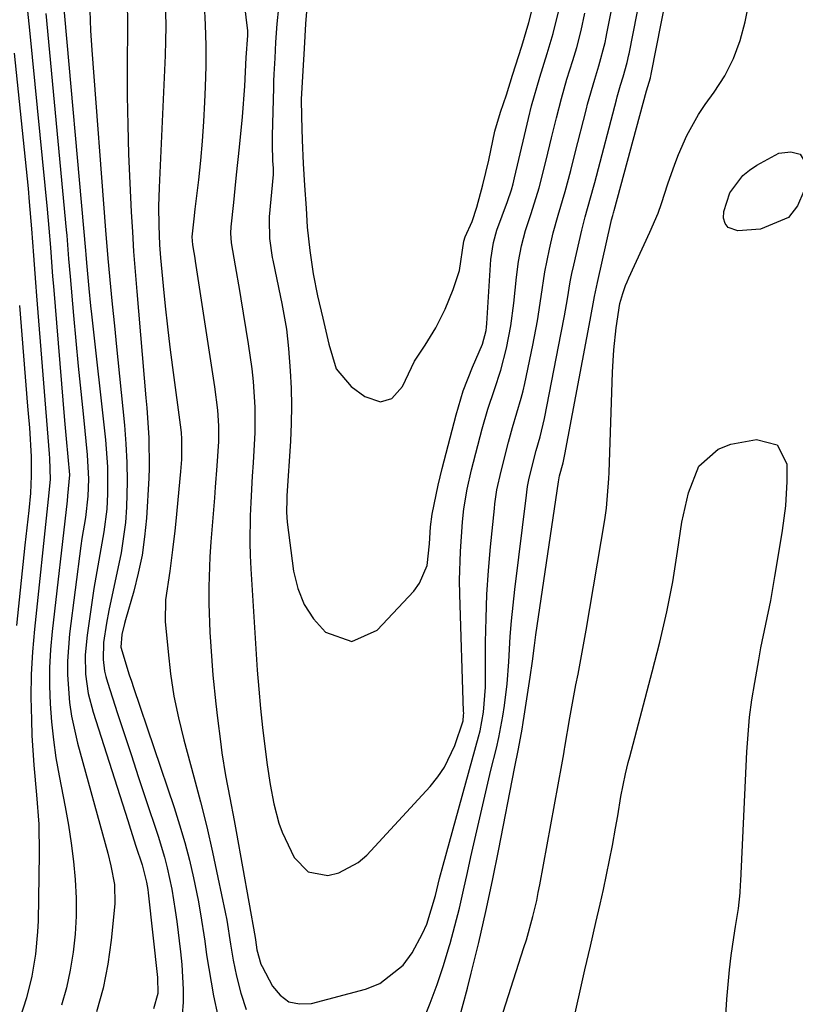
# Model space of a CAD drawing. Units: inches. Extents: x 1852323 to 1857472, y 468768 to 474062.
# Drawn here: x 1855579 to 1855704, y 471755 to 471914 of the extents above; entities that cross this region are included whole.
import ezdxf

# ---------------------------------------------------------------- set-up
doc = ezdxf.new("R2010")
doc.units = ezdxf.units.IN
doc.header["$MEASUREMENT"] = 0
for name, color, linetype in [('1', 7, 'Continuous'), ('7', 7, 'Continuous'), ('8', 7, 'Continuous')]:
    doc.layers.add(name, color=color, linetype=linetype)

msp = doc.modelspace()

# ---------------------------------------------------------------- linework, layer by layer
at = {"layer": '1', "color": 18}
for points in [[(1855625.39, 471917.06, 1644), (1855625.07, 471913.03, 1644), (1855624.84, 471909.06, 1644), (1855624.64, 471905.46, 1644), (1855624.4, 471900.91, 1644), (1855624.41, 471898.03, 1644), (1855624.55, 471894.24, 1644), (1855624.7, 471890.49, 1644), (1855624.91, 471886.97, 1644), (1855625.18, 471883.28, 1644), (1855625.36, 471880.21, 1644), (1855625.75, 471876.45, 1644), (1855626.31, 471872.69, 1644), (1855627, 471869.14, 1644), (1855627.88, 471865.53, 1644), (1855628.84, 471861.33, 1644), (1855630, 471857.36, 1644), (1855632.44, 471854.46, 1644), (1855634.67, 471852.86, 1644), (1855637.21, 471852.03, 1644), (1855639.04, 471852.52, 1644), (1855640.72, 471854.48, 1644), (1855642.68, 471858.58, 1644), (1855644.38, 471861.18, 1644), (1855646.13, 471863.94, 1644), (1855647.61, 471866.97, 1644), (1855648.91, 471870.14, 1644), (1855649.94, 471873.24, 1644), (1855650.67, 471877.95, 1644), (1855650.84, 471878.63, 1644), (1855651.97, 471881.14, 1644), (1855652.75, 471883.45, 1644), (1855653.69, 471887.03, 1644), (1855654.68, 471891.01, 1644), (1855655.64, 471895.74, 1644), (1855656.54, 471898.77, 1644), (1855657.53, 471901.61, 1644), (1855658.51, 471904.75, 1644), (1855660.01, 471909.47, 1644), (1855661.15, 471913.27, 1644), (1855662.23, 471917.59, 1644)], [(1855620.71, 471915.66, 1646), (1855620.46, 471913.05, 1646), (1855620.25, 471910.09, 1646), (1855620.1, 471907.51, 1646), (1855619.96, 471904.93, 1646), (1855619.91, 471903.82, 1646), (1855619.89, 471903.08, 1646), (1855619.88, 471902.7, 1646), (1855619.67, 471895.04, 1646), (1855619.67, 471893.59, 1646), (1855619.77, 471890.94, 1646), (1855619.85, 471889.76, 1646), (1855619.86, 471889.05, 1646), (1855619.84, 471888.7, 1646), (1855619.23, 471881.87, 1646), (1855619.19, 471881.43, 1646), (1855619.25, 471878.37, 1646), (1855619.7, 471875.34, 1646), (1855619.79, 471874.91, 1646), (1855621.02, 471868.92, 1646), (1855621.23, 471867.89, 1646), (1855621.99, 471863.75, 1646), (1855622.34, 471860.62, 1646), (1855622.6, 471857.03, 1646), (1855622.75, 471854.19, 1646), (1855622.81, 471851.35, 1646), (1855622.77, 471848.5, 1646), (1855622.64, 471845.66, 1646), (1855622.08, 471836.83, 1646), (1855622.05, 471836.3, 1646), (1855621.98, 471834.18, 1646), (1855622.09, 471832.59, 1646), (1855623.15, 471824.64, 1646), (1855623.83, 471821.87, 1646), (1855624.85, 471819.28, 1646), (1855626.39, 471816.96, 1646), (1855628.28, 471814.82, 1646), (1855632.54, 471813.27, 1646), (1855636.66, 471815.15, 1646), (1855642.55, 471821.45, 1646), (1855643.51, 471822.73, 1646), (1855644.73, 471825.57, 1646), (1855645.1, 471829.06, 1646), (1855645.28, 471831.81, 1646), (1855645.53, 471833.86, 1646), (1855646.48, 471838.57, 1646), (1855646.8, 471839.91, 1646), (1855647.13, 471841.24, 1646), (1855649.38, 471849.9, 1646), (1855650.56, 471853.8, 1646), (1855652.05, 471857.59, 1646), (1855653.66, 471861.34, 1646), (1855654.23, 471863.52, 1646), (1855654.3, 471864.07, 1646), (1855654.36, 471864.64, 1646), (1855654.99, 471875.01, 1646), (1855655.41, 471877.74, 1646), (1855655.99, 471879.73, 1646), (1855657.7, 471884.38, 1646), (1855658.33, 471886.26, 1646), (1855658.6, 471887.21, 1646), (1855658.84, 471888.17, 1646), (1855660.46, 471895.03, 1646), (1855661.09, 471897.76, 1646), (1855661.59, 471899.8, 1646), (1855662.92, 471904.45, 1646), (1855664.11, 471908.26, 1646), (1855665.08, 471911.48, 1646), (1855665.95, 471914.98, 1646)]]:
    msp.add_polyline3d(points, dxfattribs=at)
at = {"layer": '7', "color": 18}
for points in [[(1855649.84, 471752.11, 1654), (1855651.23, 471757.3, 1654), (1855651.83, 471759.7, 1654), (1855653.05, 471764.69, 1654), (1855654.2, 471769.69, 1654), (1855655.28, 471774.71, 1654), (1855656.3, 471779.75, 1654), (1855658.83, 471792.79, 1654), (1855659.46, 471795.96, 1654), (1855660.06, 471799.13, 1654), (1855660.24, 471800.19, 1654), (1855660.41, 471801.26, 1654), (1855661.37, 471807.56, 1654), (1855661.73, 471810.11, 1654), (1855662.04, 471812.67, 1654), (1855662.16, 471813.52, 1654), (1855662.28, 471814.37, 1654), (1855665.94, 471839.08, 1654), (1855666.11, 471840.06, 1654), (1855666.66, 471842.17, 1654), (1855666.86, 471842.97, 1654), (1855666.91, 471843.24, 1654), (1855666.97, 471843.51, 1654), (1855671.03, 471865.18, 1654), (1855671.75, 471869, 1654), (1855672.22, 471871.28, 1654), (1855674.44, 471881.14, 1654), (1855674.5, 471881.39, 1654), (1855674.7, 471882.12, 1654), (1855674.82, 471882.54, 1654), (1855674.87, 471882.71, 1654), (1855674.91, 471882.88, 1654), (1855680.17, 471902.22, 1654), (1855680.78, 471904.36, 1654), (1855680.86, 471904.68, 1654), (1855680.9, 471904.87, 1654), (1855680.91, 471904.94, 1654), (1855685.03, 471925.98, 1654)], [(1855644, 471751.94, 1652), (1855645.23, 471754.9, 1652), (1855646.36, 471757.9, 1652), (1855647.37, 471760.95, 1652), (1855648.3, 471764.02, 1652), (1855648.43, 471764.52, 1652), (1855649.2, 471767.37, 1652), (1855649.93, 471770.24, 1652), (1855650.61, 471773.11, 1652), (1855651.26, 471775.99, 1652), (1855651.8, 471778.49, 1652), (1855652.58, 471782, 1652), (1855653.37, 471785.51, 1652), (1855654.19, 471789.01, 1652), (1855655.03, 471792.51, 1652), (1855655.9, 471796.08, 1652), (1855656.29, 471797.79, 1652), (1855656.95, 471801.25, 1652), (1855657.23, 471802.98, 1652), (1855657.65, 471806.48, 1652), (1855657.91, 471809.99, 1652), (1855658.15, 471814.1, 1652), (1855658.34, 471816.64, 1652), (1855658.59, 471819.17, 1652), (1855658.88, 471821.7, 1652), (1855660.75, 471836.94, 1652), (1855660.81, 471837.4, 1652), (1855660.95, 471838.31, 1652), (1855661.21, 471839.68, 1652), (1855662.35, 471844.15, 1652), (1855662.96, 471846.36, 1652), (1855663.67, 471849.33, 1652), (1855666.39, 471863.15, 1652), (1855666.9, 471865.88, 1652), (1855667.36, 471868.63, 1652), (1855667.84, 471871.37, 1652), (1855668.11, 471872.73, 1652), (1855668.41, 471874.09, 1652), (1855669.69, 471879.74, 1652), (1855670.25, 471881.9, 1652), (1855671.59, 471886.67, 1652), (1855671.78, 471887.42, 1652), (1855675.3, 471900.78, 1652), (1855675.43, 471901.24, 1652), (1855675.96, 471903.15, 1652), (1855676.36, 471904.47, 1652), (1855677.03, 471906.81, 1652), (1855677.3, 471908.04, 1652), (1855677.33, 471908.21, 1652), (1855680.57, 471924.67, 1652)], [(1855614.35, 471922.99, 1648), (1855615.7, 471911.9, 1648), (1855615.73, 471911.66, 1648), (1855615.73, 471911.19, 1648), (1855615.46, 471907.63, 1648), (1855615.21, 471902.97, 1648), (1855614.85, 471898.05, 1648), (1855614.36, 471893.11, 1648), (1855613.9, 471888.66, 1648), (1855613.66, 471886.44, 1648), (1855613.42, 471884.21, 1648), (1855613, 471880.29, 1648), (1855612.94, 471879.24, 1648), (1855613.05, 471877.66, 1648), (1855613.71, 471873.96, 1648), (1855614.43, 471869.96, 1648), (1855614.65, 471868.63, 1648), (1855615.83, 471861.39, 1648), (1855616.39, 471857.31, 1648), (1855616.6, 471855.27, 1648), (1855616.88, 471851.16, 1648), (1855616.89, 471847.05, 1648), (1855616.61, 471842.14, 1648), (1855616.48, 471840, 1648), (1855616.24, 471835.72, 1648), (1855616.14, 471833.58, 1648), (1855616.06, 471829.3, 1648), (1855616.12, 471827.16, 1648), (1855616.22, 471825.02, 1648), (1855617.28, 471808.67, 1648), (1855617.52, 471805.58, 1648), (1855617.79, 471802.49, 1648), (1855618.12, 471799.41, 1648), (1855618.5, 471796.33, 1648), (1855618.89, 471793.37, 1648), (1855619.37, 471790.2, 1648), (1855619.94, 471787.05, 1648), (1855620.77, 471783.97, 1648), (1855621.33, 471782.48, 1648), (1855623.25, 471778.42, 1648), (1855625.49, 471776.09, 1648), (1855628.67, 471775.51, 1648), (1855630.44, 471775.94, 1648), (1855633.6, 471777.58, 1648), (1855634.97, 471778.79, 1648), (1855645.19, 471789.9, 1648), (1855646.42, 471791.41, 1648), (1855647.51, 471793, 1648), (1855649.17, 471796.49, 1648), (1855650.51, 471800.5, 1648), (1855650.61, 471801.41, 1648), (1855650.62, 471801.72, 1648), (1855650.61, 471802.03, 1648), (1855650.01, 471820.86, 1648), (1855649.97, 471823.18, 1648), (1855650.08, 471827.81, 1648), (1855650.42, 471832.62, 1648), (1855650.64, 471834.74, 1648), (1855651.18, 471837.9, 1648), (1855651.9, 471841.01, 1648), (1855653.62, 471847.64, 1648), (1855654.53, 471850.84, 1648), (1855655.59, 471853.99, 1648), (1855656.62, 471857.14, 1648), (1855657.54, 471860.69, 1648), (1855658.25, 471864.29, 1648), (1855658.72, 471867.93, 1648), (1855659.13, 471872.14, 1648), (1855659.47, 471874.68, 1648), (1855659.98, 471877.18, 1648), (1855660.63, 471879.66, 1648), (1855661.51, 471882.41, 1648), (1855662.79, 471886.56, 1648), (1855663.94, 471891.05, 1648), (1855664.82, 471894.62, 1648), (1855665.61, 471897.89, 1648), (1855666.42, 471901.02, 1648), (1855667.3, 471904.14, 1648), (1855668.23, 471907.12, 1648), (1855668.88, 471909.25, 1648), (1855669.58, 471911.98, 1648), (1855670.18, 471914.76, 1648)], [(1855656.19, 471750.87, 1656), (1855660.35, 471763.88, 1656), (1855660.74, 471765.13, 1656), (1855661.8, 471768.9, 1656), (1855662.41, 471771.45, 1656), (1855662.67, 471772.73, 1656), (1855662.92, 471774.01, 1656), (1855666.46, 471793.39, 1656), (1855666.77, 471795.17, 1656), (1855666.89, 471795.88, 1656), (1855666.95, 471796.23, 1656), (1855667.78, 471800.97, 1656), (1855668.1, 471802.74, 1656), (1855668.75, 471806.28, 1656), (1855669.09, 471808.04, 1656), (1855669.76, 471811.58, 1656), (1855670.39, 471815.12, 1656), (1855673.4, 471832.93, 1656), (1855673.69, 471834.83, 1656), (1855674.08, 471839.63, 1656), (1855674.12, 471840.59, 1656), (1855674.65, 471856.8, 1656), (1855674.74, 471858.6, 1656), (1855674.87, 471860.4, 1656), (1855675.27, 471863.97, 1656), (1855675.83, 471867.86, 1656), (1855676.3, 471869.48, 1656), (1855676.75, 471870.77, 1656), (1855677, 471871.4, 1656), (1855677.28, 471872.03, 1656), (1855680.7, 471879.39, 1656), (1855682.01, 471882.47, 1656), (1855682.57, 471884.04, 1656), (1855683.61, 471887.22, 1656), (1855684.72, 471890.38, 1656), (1855685.33, 471891.94, 1656), (1855686.66, 471895.04, 1656), (1855688.54, 471898.43, 1656), (1855689.64, 471900.04, 1656), (1855691.09, 471902.02, 1656), (1855692.77, 471904.68, 1656), (1855694.21, 471907.44, 1656), (1855695.28, 471910.36, 1656), (1855696.1, 471913.4, 1656), (1855697.54, 471920.61, 1656)], [(1855585.83, 471917.96, 1658), (1855589.53, 471876.43, 1658), (1855589.58, 471875.78, 1658), (1855589.69, 471874.46, 1658), (1855590.09, 471870.3, 1658), (1855590.37, 471867.52, 1658), (1855590.52, 471866.14, 1658), (1855592.75, 471845.84, 1658), (1855593.08, 471841.5, 1658), (1855593.09, 471837.16, 1658), (1855592.97, 471834.67, 1658), (1855592.53, 471831, 1658), (1855591.85, 471827.35, 1658), (1855591.2, 471823.69, 1658), (1855590.91, 471821.86, 1658), (1855589.79, 471814.29, 1658), (1855589.5, 471811.16, 1658), (1855589.57, 471808.03, 1658), (1855589.99, 471804.92, 1658), (1855590.77, 471801.88, 1658), (1855596.37, 471784.36, 1658), (1855596.81, 471782.98, 1658), (1855597.7, 471780.24, 1658), (1855598.7, 471777.23, 1658), (1855599.41, 471774.41, 1658), (1855599.59, 471773.26, 1658), (1855599.66, 471772.68, 1658), (1855601.17, 471759.04, 1658), (1855601.2, 471756.43, 1658), (1855600.5, 471753.94, 1658)], [(1855596.3, 471916.93, 1654), (1855596.35, 471912.76, 1654), (1855596.3, 471906.12, 1654), (1855596.3, 471901.42, 1654), (1855596.36, 471896.71, 1654), (1855596.5, 471892.01, 1654), (1855596.7, 471887.31, 1654), (1855596.93, 471882.68, 1654), (1855597.11, 471879.47, 1654), (1855597.31, 471876.26, 1654), (1855597.55, 471873.05, 1654), (1855597.81, 471869.84, 1654), (1855599.29, 471852.63, 1654), (1855599.43, 471851.02, 1654), (1855599.77, 471846.17, 1654), (1855599.84, 471841.32, 1654), (1855599.77, 471839.7, 1654), (1855599.37, 471833.21, 1654), (1855599.09, 471830.22, 1654), (1855598.67, 471827.26, 1654), (1855598.07, 471824.33, 1654), (1855597.33, 471821.42, 1654), (1855596, 471816.8, 1654), (1855595.84, 471816.22, 1654), (1855595.41, 471814.45, 1654), (1855595.23, 471812.4, 1654), (1855596.62, 471807.92, 1654), (1855596.97, 471806.88, 1654), (1855597.32, 471805.84, 1654), (1855603.85, 471786.49, 1654), (1855604.75, 471783.67, 1654), (1855605.58, 471780.84, 1654), (1855606.32, 471777.98, 1654), (1855606.98, 471775.1, 1654), (1855607.73, 471771.49, 1654), (1855608.13, 471769.29, 1654), (1855608.8, 471764.88, 1654), (1855609.11, 471762.67, 1654), (1855609.83, 471758.27, 1654), (1855610.24, 471756.08, 1654), (1855610.89, 471752.81, 1654)], [(1855602.39, 471917.32, 1652), (1855602.5, 471912.64, 1652), (1855602.47, 471910.29, 1652), (1855602.4, 471907.95, 1652), (1855601.44, 471886.64, 1652), (1855601.35, 471883.55, 1652), (1855601.38, 471880.46, 1652), (1855601.5, 471877.37, 1652), (1855601.66, 471875.28, 1652), (1855602.1, 471870.74, 1652), (1855602.43, 471867.44, 1652), (1855602.79, 471864.13, 1652), (1855603.18, 471860.83, 1652), (1855603.6, 471857.53, 1652), (1855604.92, 471847.46, 1652), (1855604.98, 471846.99, 1652), (1855605.07, 471846.05, 1652), (1855605.04, 471842.68, 1652), (1855604.88, 471840.74, 1652), (1855604.12, 471832.71, 1652), (1855603.96, 471831.17, 1652), (1855603.61, 471828.09, 1652), (1855603.15, 471824.65, 1652), (1855602.46, 471820.03, 1652), (1855602.43, 471816.55, 1652), (1855602.87, 471811.65, 1652), (1855603.29, 471808.05, 1652), (1855603.83, 471804.48, 1652), (1855604.56, 471800.94, 1652), (1855605.42, 471797.42, 1652), (1855607.05, 471791.44, 1652), (1855608.11, 471787.4, 1652), (1855609.12, 471783.35, 1652), (1855610.06, 471779.28, 1652), (1855610.94, 471775.2, 1652), (1855612.09, 471769.6, 1652), (1855612.35, 471768.3, 1652), (1855612.98, 471764.4, 1652), (1855613.39, 471761.8, 1652), (1855613.94, 471759.23, 1652), (1855614.65, 471756.48, 1652), (1855615.47, 471753.88, 1652)], [(1855580.12, 471915.66, 1662), (1855580.55, 471911.48, 1662), (1855583.34, 471883.14, 1662), (1855583.63, 471880.03, 1662), (1855583.87, 471876.92, 1662), (1855584.22, 471872.24, 1662), (1855584.35, 471870.68, 1662), (1855586.16, 471848.98, 1662), (1855586.41, 471846.04, 1662), (1855586.68, 471843.12, 1662), (1855586.94, 471840.19, 1662), (1855586.66, 471836.83, 1662), (1855586.56, 471836.04, 1662), (1855584.15, 471814.9, 1662), (1855583.9, 471811.98, 1662), (1855583.74, 471809.06, 1662), (1855583.73, 471806.14, 1662), (1855583.82, 471803.22, 1662), (1855584.04, 471800.3, 1662), (1855584.35, 471797.39, 1662), (1855584.77, 471794.49, 1662), (1855585.27, 471791.61, 1662), (1855586.26, 471786.57, 1662), (1855586.78, 471783.65, 1662), (1855587.23, 471780.72, 1662), (1855587.58, 471777.78, 1662), (1855587.87, 471774.83, 1662), (1855588.02, 471771.84, 1662), (1855588.03, 471768.92, 1662), (1855587.86, 471766.01, 1662), (1855587.56, 471763.11, 1662), (1855587.08, 471760.22, 1662), (1855586.47, 471757.37, 1662), (1855585.68, 471754.56, 1662)], [(1855590.24, 471915.22, 1656), (1855590.36, 471912, 1656), (1855590.56, 471908.78, 1656), (1855592.76, 471879.73, 1656), (1855593.13, 471875.15, 1656), (1855593.57, 471870.58, 1656), (1855593.81, 471868.3, 1656), (1855594.27, 471863.73, 1656), (1855594.5, 471861.45, 1656), (1855595.83, 471848.25, 1656), (1855596.07, 471845.22, 1656), (1855596.23, 471842.18, 1656), (1855596.26, 471839.14, 1656), (1855596.17, 471834.97, 1656), (1855596, 471832.5, 1656), (1855595.33, 471827.6, 1656), (1855594.62, 471824.35, 1656), (1855594.16, 471822.34, 1656), (1855593.33, 471818.31, 1656), (1855592.95, 471816.28, 1656), (1855592.44, 471813.14, 1656), (1855592.38, 471810.36, 1656), (1855592.63, 471808.52, 1656), (1855592.85, 471807.62, 1656), (1855593.1, 471806.72, 1656), (1855594.73, 471801.68, 1656), (1855595.83, 471798.28, 1656), (1855596.95, 471794.88, 1656), (1855598.07, 471791.48, 1656), (1855599.2, 471788.08, 1656), (1855601.29, 471781.85, 1656), (1855602.31, 471778.47, 1656), (1855602.74, 471776.76, 1656), (1855603.47, 471773.31, 1656), (1855604.04, 471769.83, 1656), (1855604.28, 471768.08, 1656), (1855604.89, 471763.18, 1656), (1855605.09, 471761.14, 1656), (1855605.32, 471757.06, 1656), (1855605.33, 471755.02, 1656), (1855605, 471750.96, 1656)], [(1855578.01, 471908.3, 1664), (1855580.26, 471886.47, 1664), (1855580.47, 471884.3, 1664), (1855580.83, 471879.97, 1664), (1855581.14, 471875.63, 1664), (1855581.45, 471871.3, 1664), (1855581.62, 471869.13, 1664), (1855583.68, 471843.59, 1664), (1855583.74, 471842.83, 1664), (1855583.84, 471839.45, 1664), (1855583.53, 471836.26, 1664), (1855581.29, 471815.31, 1664), (1855580.98, 471811.65, 1664), (1855580.78, 471807.99, 1664), (1855580.74, 471804.32, 1664), (1855580.8, 471800.65, 1664), (1855580.9, 471798.09, 1664), (1855581.18, 471793.31, 1664), (1855581.63, 471788.54, 1664), (1855582.01, 471783.77, 1664), (1855582.08, 471778.98, 1664), (1855581.88, 471768.18, 1664), (1855581.81, 471766.38, 1664), (1855581.48, 471762.79, 1664), (1855580.89, 471759.23, 1664), (1855580.03, 471755.73, 1664), (1855578.95, 471752.4, 1664)], [(1855695.72, 471888.54, 1658), (1855696.8, 471889.43, 1658), (1855697.99, 471890.21, 1658), (1855701.53, 471892.19, 1658), (1855703.46, 471892.38, 1658), (1855704.94, 471891.98, 1658), (1855705.76, 471890.68, 1658), (1855706.15, 471888.78, 1658), (1855705.56, 471886.03, 1658), (1855704.52, 471883.67, 1658), (1855703.07, 471881.79, 1658), (1855698.53, 471879.89, 1658), (1855694.92, 471879.62, 1658), (1855693.33, 471880.15, 1658), (1855692.87, 471880.81, 1658), (1855692.59, 471881.66, 1658), (1855692.62, 471882.74, 1658), (1855693.61, 471885.76, 1658), (1855695.72, 471888.54, 1658)], [(1855578.86, 471867.58, 1666), (1855580.19, 471851.29, 1666), (1855580.29, 471850.13, 1666), (1855580.49, 471847.82, 1666), (1855580.78, 471843.2, 1666), (1855580.77, 471840.04, 1666), (1855580.67, 471837.23, 1666), (1855580.39, 471834.43, 1666), (1855580.06, 471831.64, 1666), (1855579.75, 471828.84, 1666), (1855578.38, 471815.88, 1666)], [(1855668.44, 471752.56, 1658), (1855669.31, 471756.4, 1658), (1855670.19, 471760.24, 1658), (1855671.08, 471764.08, 1658), (1855671.98, 471767.92, 1658), (1855672.68, 471770.86, 1658), (1855673.21, 471773.23, 1658), (1855674.19, 471777.98, 1658), (1855674.64, 471780.37, 1658), (1855675.13, 471783.13, 1658), (1855675.49, 471785.15, 1658), (1855676.02, 471788.26, 1658), (1855676.77, 471791.92, 1658), (1855677.2, 471793.73, 1658), (1855677.43, 471794.64, 1658), (1855681.08, 471808.38, 1658), (1855682.3, 471813.21, 1658), (1855683.42, 471818.06, 1658), (1855684.39, 471822.94, 1658), (1855685.16, 471827.85, 1658), (1855685.86, 471832.58, 1658), (1855686.91, 471837.29, 1658), (1855688.6, 471841.6, 1658), (1855691.7, 471844.36, 1658), (1855693.79, 471845.14, 1658), (1855697.92, 471845.92, 1658), (1855701.27, 471845.08, 1658), (1855702.81, 471841.99, 1658), (1855702.83, 471839.16, 1658), (1855702.59, 471835.19, 1658), (1855702.03, 471831.24, 1658), (1855701.41, 471827.3, 1658), (1855700.84, 471823.79, 1658), (1855700.16, 471819.93, 1658), (1855699.38, 471816.09, 1658), (1855698.58, 471812.25, 1658), (1855698.22, 471810.33, 1658), (1855697.56, 471806.69, 1658), (1855697.12, 471803.89, 1658), (1855696.75, 471801.09, 1658), (1855696.49, 471798.28, 1658), (1855696.3, 471795.46, 1658), (1855695.32, 471774.62, 1658), (1855695.29, 471773.98, 1658), (1855695.21, 471772.71, 1658), (1855694.93, 471770.18, 1658), (1855694.44, 471767.26, 1658), (1855694.18, 471765.48, 1658), (1855693.78, 471762.58, 1658), (1855693.49, 471760.24, 1658), (1855693.06, 471755.54, 1658), (1855692.86, 471752, 1658)]]:
    msp.add_polyline3d(points, dxfattribs=at)
at = {"layer": '8', "color": 18}
for points in [[(1855608.69, 471916.25, 1650), (1855608.87, 471912.91, 1650), (1855608.98, 471909.57, 1650), (1855608.97, 471906.23, 1650), (1855608.88, 471902.89, 1650), (1855608.77, 471900.42, 1650), (1855608.6, 471897.27, 1650), (1855608.38, 471894.12, 1650), (1855608.1, 471890.98, 1650), (1855607.77, 471887.85, 1650), (1855607.22, 471883.1, 1650), (1855607.05, 471881.58, 1650), (1855606.73, 471878.63, 1650), (1855606.82, 471877.37, 1650), (1855607.05, 471876.1, 1650), (1855607.21, 471875.2, 1650), (1855607.28, 471874.74, 1650), (1855610.38, 471854.43, 1650), (1855610.84, 471850.66, 1650), (1855611, 471848.13, 1650), (1855611.01, 471845.6, 1650), (1855610.77, 471841.68, 1650), (1855610.51, 471838.22, 1650), (1855610.37, 471836.49, 1650), (1855609.77, 471829.4, 1650), (1855609.61, 471826.97, 1650), (1855609.45, 471822.1, 1650), (1855609.47, 471819.45, 1650), (1855609.63, 471814.8, 1650), (1855609.76, 471812.47, 1650), (1855610.11, 471807.83, 1650), (1855610.58, 471803.21, 1650), (1855610.85, 471800.9, 1650), (1855611.32, 471797.15, 1650), (1855611.57, 471795.32, 1650), (1855612.17, 471791.67, 1650), (1855612.87, 471788.04, 1650), (1855613.56, 471784.4, 1650), (1855613.89, 471782.58, 1650), (1855616.93, 471765.48, 1650), (1855617, 471765.09, 1650), (1855617.24, 471763.52, 1650), (1855617.88, 471761.19, 1650), (1855618.05, 471760.82, 1650), (1855619.72, 471757.63, 1650), (1855620.96, 471756.15, 1650), (1855622.39, 471755.12, 1650), (1855624.12, 471754.76, 1650), (1855626.04, 471754.84, 1650), (1855634.78, 471757.14, 1650), (1855637.09, 471758.07, 1650), (1855640.84, 471761.02, 1650), (1855642.29, 471763.03, 1650), (1855643.99, 471766.15, 1650), (1855644.69, 471767.64, 1650), (1855646.05, 471772.28, 1650), (1855646.73, 471775.04, 1650), (1855647.3, 471777.16, 1650), (1855653.02, 471797.88, 1650), (1855653.27, 471798.87, 1650), (1855653.84, 471801.87, 1650), (1855654.12, 471805.93, 1650), (1855654.16, 471813.19, 1650), (1855654.23, 471817.05, 1650), (1855654.38, 471820.91, 1650), (1855654.64, 471824.76, 1650), (1855654.97, 471828.61, 1650), (1855655.58, 471834.78, 1650), (1855655.66, 471835.54, 1650), (1855656, 471837.81, 1650), (1855656.66, 471840.8, 1650), (1855657.88, 471845.49, 1650), (1855658.53, 471847.87, 1650), (1855659.92, 471852.59, 1650), (1855660.21, 471853.78, 1650), (1855660.48, 471854.98, 1650), (1855661.77, 471861.14, 1650), (1855662.52, 471865.08, 1650), (1855663.11, 471869.04, 1650), (1855663.71, 471873, 1650), (1855664.46, 471876.64, 1650), (1855665.09, 471879.28, 1650), (1855665.9, 471882.16, 1650), (1855667.02, 471885.99, 1650), (1855667.91, 471889.36, 1650), (1855668.59, 471892.01, 1650), (1855670.45, 471899.34, 1650), (1855670.64, 471900.09, 1650), (1855671.78, 471904.14, 1650), (1855672.45, 471906.29, 1650), (1855673.45, 471910.05, 1650), (1855673.64, 471910.91, 1650), (1855673.75, 471911.49, 1650), (1855676.11, 471923.36, 1650)], [(1855583.16, 471914.7, 1660), (1855586.43, 471879.8, 1660), (1855586.52, 471878.85, 1660), (1855586.82, 471875.08, 1660), (1855587.06, 471872.24, 1660), (1855587.62, 471865.93, 1660), (1855587.99, 471861.84, 1660), (1855588.38, 471857.74, 1660), (1855588.78, 471853.65, 1660), (1855589.2, 471849.55, 1660), (1855589.83, 471843.45, 1660), (1855590.03, 471839.54, 1660), (1855589.94, 471836.77, 1660), (1855589.52, 471833.34, 1660), (1855588.97, 471829.91, 1660), (1855588.81, 471828.76, 1660), (1855586.98, 471814.55, 1660), (1855586.63, 471810.11, 1660), (1855586.63, 471807.89, 1660), (1855586.95, 471803.44, 1660), (1855587.26, 471801.24, 1660), (1855588.23, 471796.9, 1660), (1855593.14, 471779.1, 1660), (1855593.66, 471777.08, 1660), (1855594.25, 471774.02, 1660), (1855594.28, 471770.93, 1660), (1855593.7, 471765.08, 1660), (1855593.14, 471761.16, 1660), (1855592.39, 471757.28, 1660), (1855591.32, 471753.48, 1660)]]:
    msp.add_polyline3d(points, dxfattribs=at)

doc.saveas('drawing.dxf')
